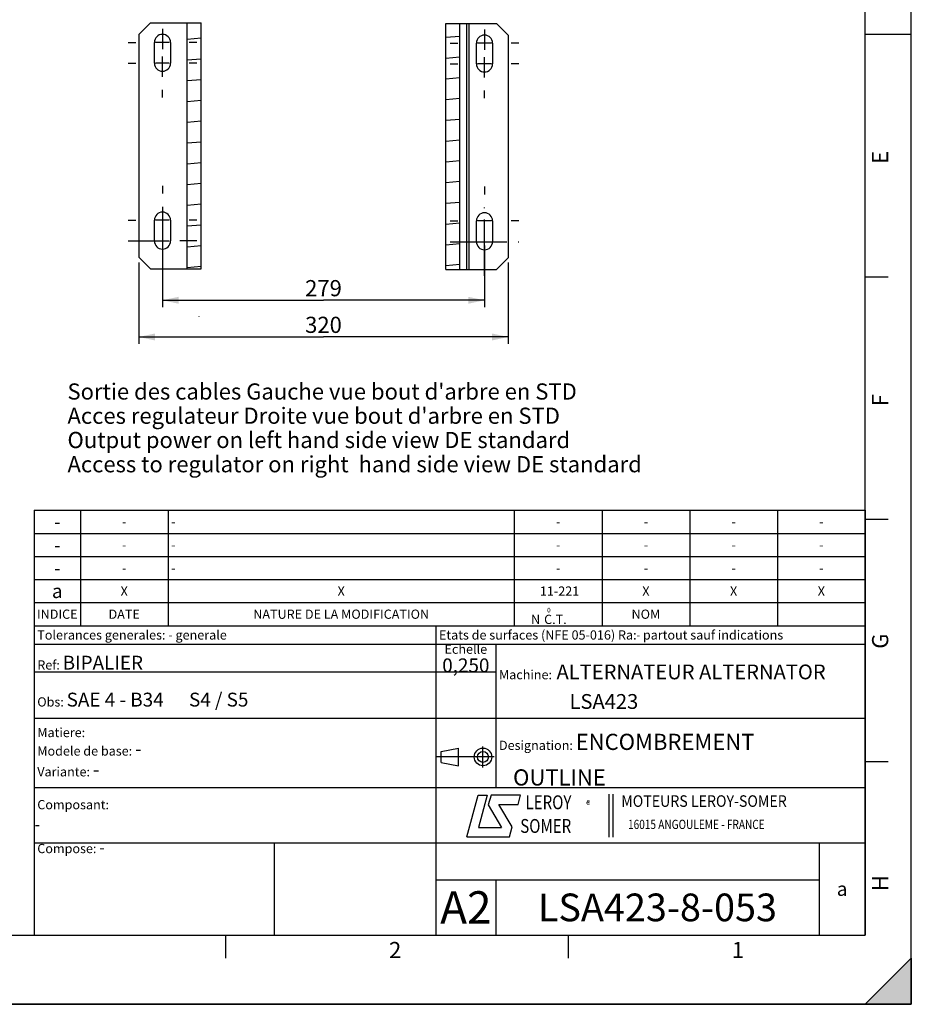
# Model space of a CAD drawing. Units: millimetres. Extents: x 0 to 594, y 0 to 420.
# Drawn here: x 401 to 594, y 0 to 213 of the extents above; entities that cross this region are included whole.
import ezdxf

# ---------------------------------------------------------------- set-up
doc = ezdxf.new("R2010")
doc.units = ezdxf.units.MM
doc.header["$LTSCALE"] = 32.67
doc.linetypes.add('CENTER', pattern=[0.6, 0.375, -0.075, 0.075, -0.075])
doc.layers.get('0').update_dxf_attribs({"linetype": 'CONTINUOUS'})
doc.layers.add('DEFAULT_1', color=7, linetype='CENTER')
doc.styles.get("Standard").update_dxf_attribs({"font": 'txt', "width": 0.85})
doc.styles.add('TEXTSTYLE_1', font='gdt', dxfattribs={"width": 0.8})
doc.styles.add('TEXTSTYLE_2', font='txt', dxfattribs={"width": 0.8})
doc.styles.add('TEXTSTYLE_3', font='txt')
doc.styles.add('TEXTSTYLE_4', font='txt', dxfattribs={"width": 0.9})
doc.styles.add('TEXTSTYLE_7', font='ARIAL.TTF')
doc.styles.add('TEXTSTYLE_8', font='ARIAL.TTF')
doc.dimstyles.new('DIMSTYLE_4', dxfattribs={"dimtxt": 3.5, "dimasz": 3.5, "dimexe": 0.18, "dimexo": 0.0625, "dimgap": 0.09, "dimtad": 1, "dimdec": 4, "dimlfac": 4, "dimdsep": 46, "dimtxsty": 'Standard', "dimblk": '_FILLED', "dimblk1": '_FILLED', "dimblk2": '_FILLED', "dimcen": 0.09, "dimclrt": 5, "dimadec": 0, "dimazin": 0, "dimtp": 0.0001, "dimtm": 0.0001, "dimtfac": 1, "dimtdec": 4, "dimtofl": 0, "dimtmove": 0, "dimatfit": 3, "dimldrblk": '_FILLED', "dimfxl": 1, "dimtolj": 1, "dimarcsym": 0})
pattern_1 = [(5, (0, 0), (-0.39018, 4.45978), [])]

# ---------------------------------------------------------------- blocks, each defined once
blk = doc.blocks.new('MARGEA2_BL0', base_point=(296.99996, 210.000076))
at = {"color": 7, "linetype": 'Continuous'}
for p, q in [((594, 0.000078), (594.000002, 420.000076)), ((594.000002, 0.000076), (594.000002, 420.000076)), ((584.000002, 15.000076), (584.000002, 405.000076)), ((594.000002, 210.000076), (584.000002, 210.000076)), ((589.000002, 157.500076), (584.000002, 157.500076)), ((589.000002, 105.000076), (584.000002, 105.000076)), ((589.000002, 52.500076), (584.000002, 52.500076)), ((15.000002, 15.000076), (584.000002, 15.000076)), ((445.500002, 10.000076), (445.500002, 15.000076)), ((519.750002, 10.000076), (519.750002, 15.000076)), ((584.000002, 0.000076), (594.000002, 10.000076)), ((594.000002, 10.000076), (584.000002, 0.000076)), ((594.000002, 10.000076), (594.000002, 0.000076)), ((594.000002, 0.000076), (-0.000082, 0.000078)), ((594.000002, 0.000076), (0.000002, 0.000076)), ((594.000002, 0.000076), (584.000002, 0.000076))]:
    blk.add_line(p, q, dxfattribs=at)
blk.add_solid([(584.000002, 0.000076), (594.000002, 10.000076), (594.000002, 0.000076)], dxfattribs=at)
at = {"color": 5, "linetype": 'Continuous', "style": 'TEXTSTYLE_3', "oblique": 0.00001872}
for s, p in [('E', (589.000002, 182.000076)), ('F', (589.000002, 129.500076)), ('G', (589.000002, 77.000076)), ('H', (589.000002, 24.500076))]:
    blk.add_text(s, height=3.5, rotation=90, dxfattribs=at).set_placement(p)
for s, p in [('2', (480.875002, 10.000076)), ('1', (555.125002, 10.000076))]:
    blk.add_text(s, height=3.5, dxfattribs=at).set_placement(p)
blk = doc.blocks.new('LOGO_BL2', base_point=(535.84, 40.83))
at = {"color": 4, "linetype": 'Continuous'}
for p, q in [((497.76, 36.3), (500.16, 45.3)), ((500.16, 45.3), (502.16, 45.3)), ((502.16, 45.3), (500.26, 38.3)), ((502.96, 45.3), (502.36, 43.2)), ((509.36, 45.3), (502.96, 45.3)), ((508.86, 43.3), (509.36, 45.3)), ((528.5, 45.47), (528.5, 36.19)), ((529.32, 45.47), (529.32, 36.19)), ((502.36, 43.2), (505.26, 38.3)), ((504.66, 43.3), (508.86, 43.3)), ((507.56, 38.4), (504.66, 43.3)), ((506.96, 36.3), (507.56, 38.4)), ((497.76, 36.3), (506.96, 36.3)), ((500.26, 38.3), (505.26, 38.3))]:
    blk.add_line(p, q, dxfattribs=at)
at = {"color": 4, "linetype": 'Continuous', "style": 'TEXTSTYLE_2', "oblique": 20, "width": 0.8}
for s, height, p in [('LEROY', 3, (510.43, 42.25)), ('R', 1, (523.7, 43.23)), ('SOMER', 3, (509.29, 37.12))]:
    blk.add_text(s, height=height, dxfattribs=at).set_placement(p)
at = {"color": 4, "linetype": 'Continuous'}
for s, height, style, width, p in [('MOTEURS LEROY-SOMER', 2.5, 'TEXTSTYLE_4', 0.9, (531.17, 42.76)), ('16015 ANGOULEME - FRANCE', 2, 'TEXTSTYLE_2', 0.8, (532.64, 37.96))]:
    blk.add_text(s, height=height, dxfattribs=dict(at, style=style, width=width)).set_placement(p)
at = {"color": 4, "linetype": 'Continuous', "style": 'TEXTSTYLE_1'}
blk.add_text('e', height=1, dxfattribs=at).set_placement((523.54, 43.26))
blk = doc.blocks.new('ISO_BL3', base_point=(497.34, 53.58))
at = {"color": 4, "linetype": 'Continuous'}
for p, q in [((492.14, 54.76), (495.93, 55.48)), ((495.93, 51.67), (495.93, 55.48)), ((501.22, 51.3), (501.22, 55.85)), ((503.68, 53.58), (491, 53.58)), ((492.14, 52.39), (492.14, 54.76)), ((492.14, 52.39), (495.93, 51.67))]:
    blk.add_line(p, q, dxfattribs=at)
for radius in [1.9, 1.18]:
    blk.add_circle((501.22, 53.58), radius, dxfattribs=at)
blk = doc.blocks.new('_FILLED')
at = {"color": 0, "linetype": 'ByBlock'}
blk.add_solid([(0, 0), (-1, 0.214), (-1, -0.214)], dxfattribs=at)
blk = doc.blocks.new('*D6')
at = {"color": 2, "linetype": 'Continuous'}
for p, q in [((426.68, 160.66), (426.68, 143.02)), ((506.68, 160.66), (506.68, 143.02)), ((426.68, 144.52), (466.68, 144.52)), ((506.68, 144.52), (466.68, 144.52))]:
    blk.add_line(p, q, dxfattribs=at)
at = {"color": 2, "linetype": 'Continuous', "xscale": 3.5, "yscale": 3.5, "zscale": 3.5, "rotation": 180}
blk.add_blockref('_FILLED', (426.68, 144.52), dxfattribs=at)
at = {"color": 2, "linetype": 'Continuous', "xscale": 3.5, "yscale": 3.5, "zscale": 3.5}
blk.add_blockref('_FILLED', (506.68, 144.52), dxfattribs=at)
at = {"color": 5, "linetype": 'Continuous', "insert": (466.68, 148.9), "char_height": 3.5, "width": 8.925, "attachment_point": 2, "line_spacing_factor": 0.9}
blk.add_mtext('320', dxfattribs=at)
blk = doc.blocks.new('*D7')
at = {"color": 2, "linetype": 'Continuous'}
for p, q in [((431.8, 164.31), (431.8, 150.97)), ((501.55, 164.31), (501.55, 150.97)), ((431.8, 152.47), (466.68, 152.47)), ((501.55, 152.47), (466.68, 152.47))]:
    blk.add_line(p, q, dxfattribs=at)
at = {"color": 2, "linetype": 'Continuous', "xscale": 3.5, "yscale": 3.5, "zscale": 3.5, "rotation": 180}
blk.add_blockref('_FILLED', (431.8, 152.47), dxfattribs=at)
at = {"color": 2, "linetype": 'Continuous', "xscale": 3.5, "yscale": 3.5, "zscale": 3.5}
blk.add_blockref('_FILLED', (501.55, 152.47), dxfattribs=at)
at = {"color": 5, "linetype": 'Continuous', "insert": (466.68, 156.84), "char_height": 3.5, "width": 8.925, "attachment_point": 2, "line_spacing_factor": 0.9}
blk.add_mtext('279', dxfattribs=at)
blk = doc.blocks.new('*T44')
at = {"color": 2, "linetype": 'Continuous'}
for p, q in [((0, 0), (180, 0)), ((0, 0), (0, -92)), ((10, 0), (10, -25)), ((29, 0), (29, -25)), ((104, 0), (104, -25)), ((123, 0), (123, -25)), ((142, 0), (142, -25)), ((161, 0), (161, -25)), ((180, 0), (180, -92)), ((0, -5), (180, -5)), ((0, -10), (180, -10)), ((0, -15), (180, -15)), ((0, -20), (180, -20)), ((0, -25), (180, -25)), ((87, -25), (87, -92)), ((0, -29), (180, -29)), ((100, -29), (100, -60)), ((0, -35), (100, -35)), ((0, -45), (180, -45)), ((0, -60), (180, -60)), ((0, -72), (180, -72)), ((52, -72), (52, -92)), ((170, -72), (170, -92)), ((87, -80), (170, -80)), ((100, -80), (100, -92)), ((0, -92), (180, -92))]:
    blk.add_line(p, q, dxfattribs=at)
at = {"color": 4, "linetype": 'Continuous'}
for s, insert, char_height, width, attachment_point, line_spacing_factor, style in [('-', (5, -1), 3, 1.394052, 2, 1.2, 'TEXTSTYLE_7'), ('-', (19.5, -1.5), 2, 0.929368, 2, 1.2, 'TEXTSTYLE_7'), (' -', (29.0625, -1.5), 2, 1.702602, 1, 1.2, 'TEXTSTYLE_7'), ('-', (113.5, -1.5), 2, 0.929368, 2, 1.2, 'TEXTSTYLE_7'), ('-', (132.5, -1.5), 2, 0.929368, 2, 1.2, 'TEXTSTYLE_7'), ('-', (151.5, -1.5), 2, 0.929368, 2, 1.2, 'TEXTSTYLE_7'), ('-', (170.5, -1.5), 2, 0.929368, 2, 1.2, 'TEXTSTYLE_7'), ('-', (5, -6), 3, 1.394052, 2, 1.2, 'TEXTSTYLE_7'), ('-', (19.5, -6.5), 2, 0.929368, 2, 1.2, 'TEXTSTYLE_7'), (' -', (29.0625, -6.5), 2, 1.702602, 1, 1.2, 'TEXTSTYLE_7'), ('-', (113.5, -6.5), 2, 0.929368, 2, 1.2, 'TEXTSTYLE_7'), ('-', (132.5, -6.5), 2, 0.929368, 2, 1.2, 'TEXTSTYLE_7'), ('-', (151.5, -6.5), 2, 0.929368, 2, 1.2, 'TEXTSTYLE_7'), ('-', (170.5, -6.5), 2, 0.929368, 2, 1.2, 'TEXTSTYLE_7'), ('-', (5, -11), 3, 1.394052, 2, 1.2, 'TEXTSTYLE_7'), ('-', (19.5, -11.5), 2, 0.929368, 2, 1.2, 'TEXTSTYLE_7'), (' -', (29.0625, -11.5), 2, 1.702602, 1, 1.2, 'TEXTSTYLE_7'), ('-', (113.5, -11.5), 2, 0.929368, 2, 1.2, 'TEXTSTYLE_7'), ('-', (132.5, -11.5), 2, 0.929368, 2, 1.2, 'TEXTSTYLE_7'), ('-', (151.5, -11.5), 2, 0.929368, 2, 1.2, 'TEXTSTYLE_7'), ('-', (170.5, -11.5), 2, 0.929368, 2, 1.2, 'TEXTSTYLE_7'), ('a', (5, -16), 3, 2.330855, 2, 1.2, 'TEXTSTYLE_7'), ('X', (19.5, -16.5), 2, 1.858736, 2, 1.2, 'TEXTSTYLE_7'), ('X', (66.5, -16.5), 2, 1.858736, 2, 1.2, 'TEXTSTYLE_7'), (' 11-221', (113.5, -16.5), 2, 9.472119, 2, 0.9, 'TEXTSTYLE_7'), ('X', (132.5, -16.5), 2, 1.858736, 2, 1.2, 'TEXTSTYLE_7'), ('X', (151.5, -16.5), 2, 1.858736, 2, 1.2, 'TEXTSTYLE_7'), ('X', (170.5, -16.5), 2, 1.858736, 2, 1.2, 'TEXTSTYLE_7'), ('0\\P\\H2.0;N{\\Ftxt.shx;\\W0.388476;\\H2.000000; } C.T.', (111.4888, -21.125), 1, 8.828996, 2, 0.9, 'TEXTSTYLE_7'), ('INDICE', (5, -21.5), 2, 9.449814, 2, 0.9, 'TEXTSTYLE_7'), ('DATE', (19.5, -21.5), 2, 7.434944, 2, 0.9, 'TEXTSTYLE_7'), ('NATURE DE LA MODIFICATION', (66.5, -21.5), 2, 41.360595, 2, 0.9, 'TEXTSTYLE_7'), ('NOM', (132.5, -21.5), 2, 6.505576, 2, 0.9, 'TEXTSTYLE_7'), (' Tolerances generales: - generale', (0.0625, -26), 2, 41.747212, 1, 0.9, 'TEXTSTYLE_7'), (' Etats de surfaces (NFE 05-016) Ra:{\\W0.8;-} partout sauf indications', (87.0625, -26), 2, 75.546468, 1, 0.9, 'TEXTSTYLE_8'), ('          \\P\\H2.0;Echelle\\P          \\P\\H3.0;0,250', (93.5, -29.0781), 1.5, 10.483271, 2, 0.9, 'TEXTSTYLE_7'), (' Ref: \\H3.0;BIPALIER', (0.0625, -31.5), 2, 25.486989, 1, 0.9, 'TEXTSTYLE_7'), (' Machine:\\H3.2; ALTERNATEUR ALTERNATOR\\P\\H3.0;            \\H3.2;     LSA423', (100.0625, -33.4), 2, 77.298141, 1, 1.2, 'TEXTSTYLE_7'), (' Obs: \\H3.0;SAE 4 - B34      S4 / S5', (0.0625, -39.5), 2, 51.137546, 1, 1.2, 'TEXTSTYLE_7'), (' Matiere: \\P Modele de base: \\H3.0;-\\P\\H2.0; Variante: \\H3.0;-', (0.0625, -47.125), 2, 23.579926, 1, 0.9, 'TEXTSTYLE_7'), (' Designation: \\H3.5;ENCOMBREMENT\\P\\H3.0;    \\H3.5;OUTLINE', (100.0625, -48.4), 2, 59.076208, 1, 1.32, 'TEXTSTYLE_7'), (' Composant: \\H2.5;-\\P\\H2.0; Compose: \\H2.5;-', (0.0625, -62.75), 2, 17.756506, 1, 1.2, 'TEXTSTYLE_7'), ('A2', (93.5, -82.5), 7, 11.944238, 2, 0.9, 'TEXTSTYLE_7'), ('LSA423-8-053', (135, -83), 6, 54.022305, 2, 0.9, 'TEXTSTYLE_7'), ('a', (175, -80.5), 3, 2.330855, 2, 0.9, 'TEXTSTYLE_7')]:
    blk.add_mtext(s, dxfattribs=dict(at, insert=insert, char_height=char_height, width=width, attachment_point=attachment_point, line_spacing_factor=line_spacing_factor, style=style))

msp = doc.modelspace()

# ---------------------------------------------------------------- hatches: boundary and pattern name
at = {"linetype": 'Continuous'}
h = msp.add_hatch(dxfattribs=at)
h.set_pattern_fill('DEFAULT__29', color=2, scale=4.476815, angle=5, style=0, pattern_type=0)
h.set_pattern_definition(pattern_1)
h.paths.add_polyline_path([(437.124796, 212.555463), (440.198037, 212.555463), (440.198037, 159.305463), (437.124796, 159.305463)])
h = msp.add_hatch(dxfattribs=at)
h.set_pattern_fill('DEFAULT__25', color=2, scale=4.476815, angle=5, style=0, pattern_type=0)
h.set_pattern_definition(pattern_1)
h.paths.add_polyline_path([(493.155188, 212.407163), (496.22843, 212.407163), (496.22843, 159.157163), (493.155188, 159.157163)])
h = msp.add_hatch(dxfattribs=at)
h.set_pattern_fill('DEFAULT__31', color=2, scale=4.542964, angle=125, style=0, pattern_type=0)
h.set_pattern_definition([(125, (0, 0), (-3.72138, -2.605737), [])])
edge = h.paths.add_edge_path()
edge.add_spline(control_points=[(440.514635, 149.122326), (440.515032, 149.1334), (440.518557, 149.155281), (440.531967, 149.187281), (440.553711, 149.218536), (440.582282, 149.247141), (440.617554, 149.273611), (440.660721, 149.298383), (440.712756, 149.321063), (440.773986, 149.340712), (440.844545, 149.35623), (440.922015, 149.365921), (440.973036, 149.367987), (440.998826, 149.367963)], knot_values=[0, 0, 0, 0, 0.0909090909, 0.1818181818, 0.2727272727, 0.3636363636, 0.4545454545, 0.5454545455, 0.6363636364, 0.7272727273, 0.8181818182, 0.9090909091, 1, 1, 1, 1], degree=3, periodic=0)
edge.add_line((440.998826, 149.367963), (441.189151, 149.367963))
edge.add_arc((430.921246, 174.206366), 26.877055, 290.91039125, 292.45962942)
edge.add_line((440.513866, 149.09944), (440.514635, 149.122326))
h = msp.add_hatch(dxfattribs=at)
h.set_pattern_fill('DEFAULT__28', color=2, scale=0.517861, angle=45, style=0, pattern_type=0)
h.set_pattern_definition([(45, (0, 0), (-0.36618314, 0.36618314), [])])
edge = h.paths.add_edge_path()
edge.add_line((439.721789, 149.032213), (440.341479, 149.032213))
edge.add_arc((431.974856, 171.208782), 23.702333, 289.07724908, 290.67014266)
edge.add_line((439.721789, 148.808211), (439.721789, 149.032213))

# ---------------------------------------------------------------- linework, layer by layer
at = {"color": 7, "linetype": 'Continuous'}
for p, q in [((594, 0), (594, 420)), ((429.176613, 212.555463), (426.676613, 210.055463)), ((429.176613, 212.555463), (440.198037, 212.555463)), ((437.124796, 159.305463), (437.124796, 212.555463)), ((440.198037, 159.305463), (440.198037, 212.555463)), ((493.155188, 159.157163), (493.155188, 212.407163)), ((493.155188, 212.407163), (504.176613, 212.407163)), ((496.22843, 159.157163), (496.22843, 212.407163)), ((506.676613, 209.907163), (504.176613, 212.407163)), ((426.676613, 210.055463), (426.676613, 161.805463)), ((506.676613, 209.907163), (506.676613, 161.657163)), ((430.051613, 203.805463), (430.051613, 208.305463)), ((433.551613, 208.305463), (433.551613, 203.805463)), ((499.801613, 203.657163), (499.801613, 208.157163)), ((503.301613, 208.157163), (503.301613, 203.657163)), ((430.051613, 165.305463), (430.051613, 169.805463)), ((433.551613, 169.805463), (433.551613, 165.305463)), ((499.801613, 165.157163), (499.801613, 169.657163)), ((503.301613, 169.657163), (503.301613, 165.157163)), ((426.676613, 161.805463), (429.176613, 159.305463)), ((504.176613, 159.157163), (506.676613, 161.657163)), ((429.176613, 159.305463), (440.198037, 159.305463)), ((493.155188, 159.157163), (504.176613, 159.157163)), ((0, 0), (594, 0))]:
    msp.add_line(p, q, dxfattribs=at)
at = {"color": 9, "linetype": 'Continuous'}
for p, q in [((497.670232, 212.407163), (497.670232, 159.157163)), ((498.178653, 212.407163), (498.178653, 159.157163))]:
    msp.add_line(p, q, dxfattribs=at)
at = {"color": 2, "linetype": 'Continuous'}
for p, q in [((431.801613, 209.555463), (431.801613, 206.820463)), ((501.551613, 209.407163), (501.551613, 206.672163)), ((433.286613, 208.305463), (430.316613, 208.305463)), ((503.036613, 208.157163), (500.066613, 208.157163)), ((431.801613, 202.555463), (431.801613, 205.290463)), ((501.551613, 202.407163), (501.551613, 205.142163)), ((433.286613, 203.805463), (430.316613, 203.805463)), ((503.036613, 203.657163), (500.066613, 203.657163)), ((433.286613, 169.805463), (430.316613, 169.805463)), ((503.036613, 169.657163), (500.066613, 169.657163)), ((431.801613, 165.305463), (433.286613, 165.305463))]:
    msp.add_line(p, q, dxfattribs=at)
at = {"color": 7, "linetype": 'Continuous'}
for centre, start, end in [((431.801613, 208.305463), 0, 180), ((501.551613, 208.157163), 0, 180), ((431.801613, 203.805463), 180, 360), ((501.551613, 203.657163), 180, 360), ((431.801613, 169.805463), 0, 180), ((501.551613, 169.657163), 0, 180), ((431.801613, 165.305463), 180, 360), ((501.551613, 165.157163), 180, 360)]:
    msp.add_arc(centre, 1.75, start, end, dxfattribs=at)
at = {"layer": 'DEFAULT_1', "color": 2, "linetype": 'CENTER'}
for p, q in [((431.801613, 211.230463), (431.801613, 209.555463)), ((501.551613, 211.082163), (501.551613, 209.407163)), ((424.376613, 208.305463), (426.051613, 208.305463)), ((439.226613, 208.305463), (437.551613, 208.305463)), ((494.126613, 208.157163), (495.801613, 208.157163)), ((508.976613, 208.157163), (507.301613, 208.157163)), ((424.376613, 203.805463), (426.051613, 203.805463)), ((439.226613, 203.805463), (437.551613, 203.805463)), ((494.126613, 203.657163), (495.801613, 203.657163)), ((508.976613, 203.657163), (507.301613, 203.657163)), ((431.801613, 200.880463), (431.801613, 202.555463)), ((501.551613, 200.732163), (501.551613, 202.407163)), ((431.801613, 196.380463), (431.801613, 198.055463)), ((501.551613, 196.232163), (501.551613, 197.907163)), ((431.801613, 177.230463), (431.801613, 175.555463)), ((501.551613, 177.082163), (501.551613, 175.407163)), ((431.801613, 172.730463), (431.801613, 161.522283)), ((501.551613, 157.732163), (501.551613, 172.582163)), ((424.376613, 169.805463), (426.051613, 169.805463)), ((439.226613, 169.805463), (437.551613, 169.805463)), ((494.126613, 169.657163), (495.801613, 169.657163)), ((508.976613, 169.657163), (507.301613, 169.657163)), ((424.376613, 165.305463), (431.801613, 165.305463)), ((439.226613, 165.305463), (435.584793, 165.305463)), ((494.126613, 165.157163), (508.976613, 165.157163))]:
    msp.add_line(p, q, dxfattribs=at)

# ---------------------------------------------------------------- block references
at = {"color": 2, "linetype": 'Continuous'}
msp.add_blockref('MARGEA2_BL0', (296.99996, 210.000076), dxfattribs=at)
msp.add_blockref('*T44', (404.01142, 106.985877))
at = {"color": 4, "linetype": 'Continuous'}
for name, p in [('ISO_BL3', (497.336076, 53.575651)), ('LOGO_BL2', (535.841927, 40.833598))]:
    msp.add_blockref(name, p, dxfattribs=at)

# ---------------------------------------------------------------- texts
at = {"color": 5, "linetype": 'Continuous', "insert": (411.227426, 134.463002), "char_height": 3.5, "width": 166.6, "attachment_point": 1, "line_spacing_factor": 0.9}
msp.add_mtext("Sortie des cables Gauche vue bout d'arbre en STD\\PAcces regulateur Droite vue bout d'arbre en STD\\POutput power on left hand side view DE standard\\PAccess to regulator on right  hand side view DE standard", dxfattribs=at)

# ---------------------------------------------------------------- dimensions: what is measured, and where the dimension line sits
at = {"color": 2, "linetype": 'Continuous'}
dim = msp.add_linear_dim(base=(501.551613, 152.467141), p1=(431.801613, 164.305463), p2=(501.551613, 164.305463), dimstyle='DIMSTYLE_4', dxfattribs=at)
dim.commit()
dim.dimension.update_dxf_attribs({"geometry": '*D7', "text_midpoint": (462.214113, 155.092141), "dimtype": 160})
dim = msp.add_linear_dim(base=(426.676613, 144.52235), p1=(506.676613, 160.657163), p2=(426.676613, 160.657163), angle=180, dimstyle='DIMSTYLE_4', dxfattribs=at)
dim.commit()
dim.dimension.update_dxf_attribs({"geometry": '*D6', "text_midpoint": (462.214113, 147.14735), "dimtype": 160})

doc.saveas('drawing.dxf')
